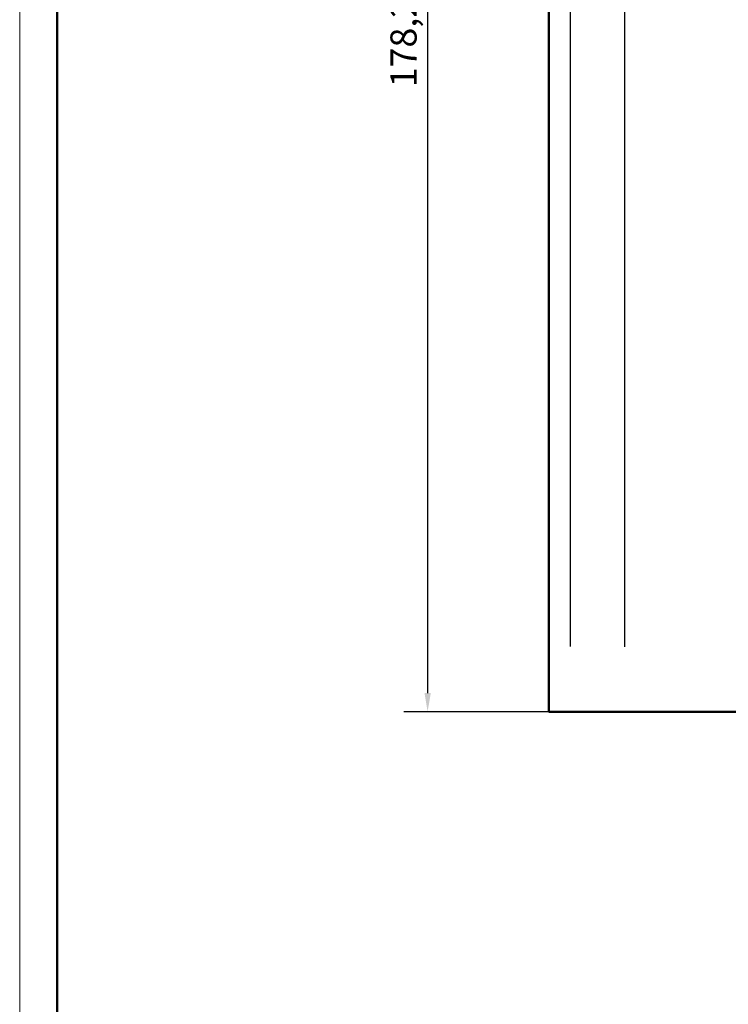
# Model space of a CAD drawing. Extents: x 0 to 1189, y 0 to 841.
# Drawn here: x 0 to 95, y 315 to 447 of the extents above; entities that cross this region are included whole.
import ezdxf

# ---------------------------------------------------------------- set-up
doc = ezdxf.new("R2010")
doc.units = 0
doc.layers.get('0').update_dxf_attribs({"lineweight": 25})
for name, color, linetype, lineweight in [('Geometria schizzo(ISO)', 7, 'Continuous', 50), ('Quote(ISO)', 7, 'Continuous', 25), ('Spigoli tangenti visibili(ISO)', 251, 'Continuous', 30), ('Spigoli visibili(ISO)', 7, 'Continuous', 50)]:
    doc.layers.add(name, color=color, linetype=linetype, lineweight=lineweight)
doc.styles.add('DEFAULT-ISO~0', font='ARIAL.TTF')
doc.dimstyles.new('DEFAULT-ISO-Metodo 1b', dxfattribs={"dimtxt": 3.5, "dimasz": 2.5, "dimexe": 3.175, "dimexo": 0, "dimgap": 0.762, "dimtad": 1, "dimtoh": 1, "dimrnd": 1e-08, "dimtxsty": 'DEFAULT-ISO~0', "dimcen": 0.09, "dimdle": 10, "dimclrd": 2, "dimclre": 2, "dimclrt": 6, "dimazin": 2, "dimtfac": 0.714286, "dimtofl": 0, "dimtmove": 0, "dimatfit": 3, "dimfxl": 0, "dimtolj": 1, "dimlwd": 25, "dimlwe": 25, "dimarcsym": 0})

# ---------------------------------------------------------------- blocks, each defined once
blk = doc.blocks.new('Bordi A0')
at = {"layer": 'Geometria schizzo(ISO)', "color": 4, "lineweight": 18}
blk.add_line((0, 0), (0, 841), dxfattribs=at)
at = {"layer": 'Geometria schizzo(ISO)'}
blk.add_line((5, 5), (5, 836), dxfattribs=at)
blk = doc.blocks.new('*D112')
at = {"layer": 'Defpoints', "color": 0, "linetype": 'Continuous'}
for p in [(70.7, 532.53), (54.49, 354.37), (70.7, 354.37)]:
    blk.add_point(p, dxfattribs=at)
at = {"layer": 'Quote(ISO)', "color": 2, "linetype": 'Continuous', "lineweight": 25}
for p, q in [((70.7, 532.53), (51.32, 532.53)), ((54.49, 530.03), (54.49, 356.87)), ((70.7, 354.37), (51.32, 354.37))]:
    blk.add_line(p, q, dxfattribs=at)
at = {"layer": 'Quote(ISO)', "color": 2, "linetype": 'Continuous'}
for points in [[(54.08, 530.03), (54.91, 530.03), (54.49, 532.53)], [(54.08, 356.87), (54.91, 356.87), (54.49, 354.37)]]:
    blk.add_solid(points, dxfattribs=at)
at = {"layer": 'Quote(ISO)', "color": 6, "linetype": 'Continuous', "lineweight": 25, "insert": (49.52, 437.73), "char_height": 3.5, "attachment_point": 1, "rotation": 90, "style": 'DEFAULT-ISO~0'}
blk.add_mtext('\\A1;178,2', dxfattribs=at)

msp = doc.modelspace()

# ---------------------------------------------------------------- linework, layer by layer
at = {"layer": 'Spigoli tangenti visibili(ISO)'}
for p, q in [((73.516, 520.303), (73.516, 363.103)), ((80.823, 363.02), (80.823, 518.72))]:
    msp.add_line(p, q, dxfattribs=at)
at = {"layer": 'Spigoli visibili(ISO)'}
for p, q in [((70.702, 532.531), (70.702, 354.37)), ((70.702, 354.37), (73.516, 354.37)), ((80.823, 354.37), (73.516, 354.37)), ((80.823, 354.37), (188.738, 354.37))]:
    msp.add_line(p, q, dxfattribs=at)

# ---------------------------------------------------------------- block references
msp.add_blockref('Bordi A0', (0, 0))

# ---------------------------------------------------------------- dimensions: what is measured, and where the dimension line sits
at = {"layer": 'Quote(ISO)', "color": 2, "linetype": 'Continuous', "lineweight": 25}
dim = msp.add_linear_dim(base=(54.493, 354.37), p1=(70.702, 532.531), p2=(70.702, 354.37), angle=270, dimstyle='DEFAULT-ISO-Metodo 1b', override={"dimtoh": 0, "dimdec": 1, "dimtp": 0, "dimtm": 0, "dimtdec": 2, "dimtmove": 1}, dxfattribs=at)
dim.commit()
dim.dimension.update_dxf_attribs({"geometry": '*D112', "text_midpoint": (54.493, 443.451), "dimtype": 160})

doc.saveas('drawing.dxf')
